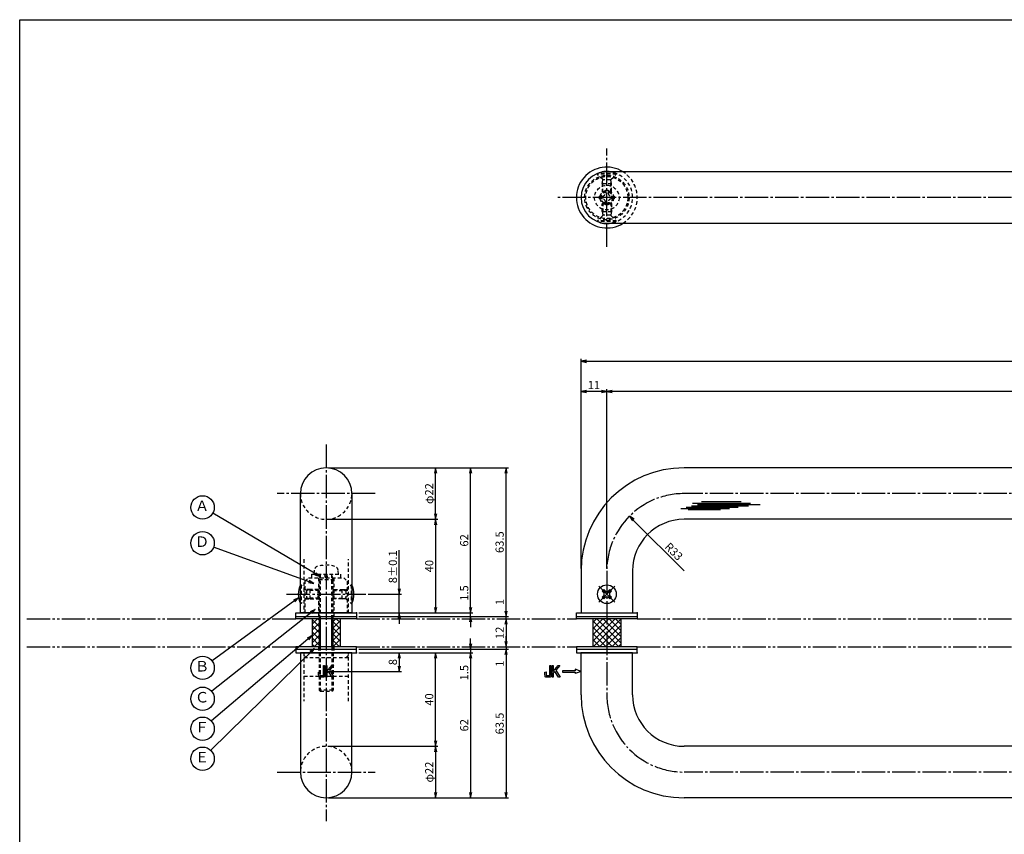
# Model space of a CAD drawing. Units: inches. Extents: x -61 to 746, y 72 to 632.
# Drawn here: x -61 to 360, y 284 to 632 of the extents above; entities that cross this region are included whole.
import ezdxf
from ezdxf.enums import TextEntityAlignment as Align

# ---------------------------------------------------------------- set-up
doc = ezdxf.new("R2010")
doc.units = ezdxf.units.IN
doc.header["$MEASUREMENT"] = 0
for name, pattern in [('CENS', [13, 10, -1, 1, -1]), ('HIDS', [2.5, 1.5, -1]), ('PHAS', [15, 10, -1, 1, -1, 1, -1])]:
    doc.linetypes.add(name, pattern=pattern)
for name, color, linetype in [('02-実線-1', 7, 'Continuous'), ('03-細線', 1, 'Continuous'), ('04-破線-1', 5, 'HIDS'), ('06-中心線', 1, 'CENS'), ('07-2点鎖線', 2, 'PHAS'), ('08-ﾊｯﾁﾝｸﾞ', 2, 'Continuous'), ('09-文字', 4, 'Continuous'), ('10-寸法', 3, 'Continuous'), ('11-ﾈｼﾞ関連', 7, 'Continuous'), ('12-企業ﾏｰｸ', 9, 'Continuous'), ('図枠', 7, 'Continuous')]:
    doc.layers.add(name, color=color, linetype=linetype)
doc.styles.add('STD', font='TXT.shx', dxfattribs={"bigfont": 'bigfont.shx'})
doc.dimstyles.new('1：1', dxfattribs={"dimtxt": 3.5, "dimasz": 2.3, "dimexe": 1, "dimexo": 1, "dimgap": 1, "dimtad": 3, "dimdsep": 46, "dimtxsty": 'STD', "dimblk1": 'ARRI', "dimblk2": 'ARRI', "dimsah": 1, "dimcen": 0, "dimclrd": 3, "dimclre": 3, "dimclrt": 4, "dimadec": 0, "dimazin": 0, "dimtfac": 0.7, "dimtmove": 0, "dimatfit": 0, "dimldrblk": 'ARRI', "dimfxl": 0, "dimtvp": 1, "dimtolj": 1, "dimtzin": 0, "dimarcsym": 0})
pattern_1 = [(45, (-121.9977, 1e-13), (-1.325825, 1.325825), []), (135, (-121.9977, 1e-13), (-1.325825, -1.325825), [])]

# ---------------------------------------------------------------- blocks, each defined once
blk = doc.blocks.new('ARRI')
at = {"color": 0, "linetype": 'ByBlock'}
for p, q in [((0, 0), (-1, 0.21)), ((-1, -0.21), (0, 0)), ((0, 0), (-1, 0))]:
    blk.add_line(p, q, dxfattribs=at)
blk = doc.blocks.new('*D68')
at = {"layer": '10-寸法', "color": 3, "lineweight": -2}
for p, q in [((70.94, 321.96), (117.75, 321.96)), ((116.75, 319.66), (116.75, 302.26)), ((70.94, 299.96), (117.75, 299.96))]:
    blk.add_line(p, q, dxfattribs=at)
at = {"layer": 'Defpoints', "color": 0}
for p in [(69.94, 321.96), (69.94, 299.96), (116.75, 299.96)]:
    blk.add_point(p, dxfattribs=at)
at = {"layer": '10-寸法', "color": 3, "lineweight": -2, "xscale": 2.3, "yscale": 2.3, "zscale": 2.3}
for p, rotation in [((116.75, 321.96), 90), ((116.75, 299.96), 270)]:
    blk.add_blockref('ARRI', p, dxfattribs=dict(at, rotation=rotation))
at = {"layer": '10-寸法', "color": 4, "insert": (114, 310.96), "char_height": 3.5, "attachment_point": 5, "rotation": 90, "style": 'STD'}
blk.add_mtext('\\A1;φ22', dxfattribs=at)
blk = doc.blocks.new('*D69')
at = {"layer": '10-寸法', "color": 3, "lineweight": -2}
for p, q in [((83.94, 361.96), (117.75, 361.96)), ((116.75, 324.26), (116.75, 359.66)), ((70.94, 321.96), (117.75, 321.96))]:
    blk.add_line(p, q, dxfattribs=at)
at = {"layer": 'Defpoints', "color": 0}
for p in [(82.94, 361.96), (116.75, 361.96), (69.94, 321.96)]:
    blk.add_point(p, dxfattribs=at)
at = {"layer": '10-寸法', "color": 3, "lineweight": -2, "xscale": 2.3, "yscale": 2.3, "zscale": 2.3}
for p, rotation in [((116.75, 361.96), 90), ((116.75, 321.96), 270)]:
    blk.add_blockref('ARRI', p, dxfattribs=dict(at, rotation=rotation))
at = {"layer": '10-寸法', "color": 4, "insert": (114, 341.96), "char_height": 3.5, "attachment_point": 5, "rotation": 90, "style": 'STD'}
blk.add_mtext('\\A1;40', dxfattribs=at)
blk = doc.blocks.new('*D70')
at = {"layer": '10-寸法', "color": 3, "lineweight": -2}
for p, q in [((70.94, 440.96), (117.75, 440.96)), ((116.75, 421.26), (116.75, 438.66)), ((70.94, 418.96), (117.75, 418.96))]:
    blk.add_line(p, q, dxfattribs=at)
at = {"layer": 'Defpoints', "color": 0}
for p in [(69.94, 440.96), (116.75, 440.96), (69.94, 418.96)]:
    blk.add_point(p, dxfattribs=at)
at = {"layer": '10-寸法', "color": 3, "lineweight": -2, "xscale": 2.3, "yscale": 2.3, "zscale": 2.3}
for p, rotation in [((116.75, 440.96), 90), ((116.75, 418.96), 270)]:
    blk.add_blockref('ARRI', p, dxfattribs=dict(at, rotation=rotation))
at = {"layer": '10-寸法', "color": 4, "insert": (114, 429.96), "char_height": 3.5, "attachment_point": 5, "rotation": 90, "style": 'STD'}
blk.add_mtext('\\A1;φ22', dxfattribs=at)
blk = doc.blocks.new('*D71')
at = {"layer": '10-寸法', "color": 3, "lineweight": -2}
for p, q in [((70.94, 418.96), (117.75, 418.96)), ((116.75, 416.66), (116.75, 381.26)), ((83.94, 378.96), (117.75, 378.96))]:
    blk.add_line(p, q, dxfattribs=at)
at = {"layer": 'Defpoints', "color": 0}
for p in [(69.94, 418.96), (82.94, 378.96), (116.75, 378.96)]:
    blk.add_point(p, dxfattribs=at)
at = {"layer": '10-寸法', "color": 3, "lineweight": -2, "xscale": 2.3, "yscale": 2.3, "zscale": 2.3}
for p, rotation in [((116.75, 418.96), 90), ((116.75, 378.96), 270)]:
    blk.add_blockref('ARRI', p, dxfattribs=dict(at, rotation=rotation))
at = {"layer": '10-寸法', "color": 4, "insert": (114, 398.96), "char_height": 3.5, "attachment_point": 5, "rotation": 90, "style": 'STD'}
blk.add_mtext('\\A1;40', dxfattribs=at)
blk = doc.blocks.new('*D72')
at = {"layer": '10-寸法', "color": 3, "lineweight": -2}
for p, q in [((101.22, 389.26), (101.22, 405.81)), ((87.84, 386.96), (102.22, 386.96)), ((101.22, 378.96), (101.22, 386.96)), ((83.94, 378.96), (102.22, 378.96)), ((101.22, 376.66), (101.22, 374.36))]:
    blk.add_line(p, q, dxfattribs=at)
at = {"layer": 'Defpoints', "color": 0}
for p in [(86.84, 386.96), (101.22, 386.96), (82.94, 378.96)]:
    blk.add_point(p, dxfattribs=at)
at = {"layer": '10-寸法', "color": 3, "lineweight": -2, "xscale": 2.3, "yscale": 2.3, "zscale": 2.3}
for p, rotation in [((101.22, 386.96), 270), ((101.22, 378.96), 90)]:
    blk.add_blockref('ARRI', p, dxfattribs=dict(at, rotation=rotation))
at = {"layer": '10-寸法', "color": 4, "insert": (98.47, 398.69), "char_height": 3.5, "attachment_point": 5, "rotation": 90, "style": 'STD'}
blk.add_mtext('\\A1;8±0.1', dxfattribs=at)
blk = doc.blocks.new('*D73')
at = {"layer": '10-寸法', "color": 3, "lineweight": -2}
for p, q in [((70.94, 440.96), (147.86, 440.96)), ((146.86, 379.76), (146.86, 438.66)), ((83.94, 377.46), (147.86, 377.46))]:
    blk.add_line(p, q, dxfattribs=at)
at = {"layer": 'Defpoints', "color": 0}
for p in [(69.94, 440.96), (146.86, 440.96), (82.94, 377.46)]:
    blk.add_point(p, dxfattribs=at)
at = {"layer": '10-寸法', "color": 3, "lineweight": -2, "xscale": 2.3, "yscale": 2.3, "zscale": 2.3}
for p, rotation in [((146.86, 440.96), 90), ((146.86, 377.46), 270)]:
    blk.add_blockref('ARRI', p, dxfattribs=dict(at, rotation=rotation))
at = {"layer": '10-寸法', "color": 4, "insert": (144.11, 409.21), "char_height": 3.5, "attachment_point": 5, "rotation": 90, "style": 'STD'}
blk.add_mtext('\\A1;63.5', dxfattribs=at)
blk = doc.blocks.new('*D74')
at = {"layer": '10-寸法', "color": 3, "lineweight": -2}
for p, q in [((146.86, 379.76), (146.86, 385.23)), ((146.86, 376.46), (146.86, 377.46)), ((146.86, 374.16), (146.86, 371.86))]:
    blk.add_line(p, q, dxfattribs=at)
at = {"layer": 'Defpoints', "color": 0}
for p in [(146.86, 377.46), (146.86, 377.46), (146.86, 376.46)]:
    blk.add_point(p, dxfattribs=at)
at = {"layer": '10-寸法', "color": 3, "lineweight": -2, "xscale": 2.3, "yscale": 2.3, "zscale": 2.3}
for p, rotation in [((146.86, 377.46), 270), ((146.86, 376.46), 90)]:
    blk.add_blockref('ARRI', p, dxfattribs=dict(at, rotation=rotation))
at = {"layer": '10-寸法', "color": 4, "insert": (144.11, 383.65), "char_height": 3.5, "attachment_point": 5, "rotation": 90, "style": 'STD'}
blk.add_mtext('\\A1;1', dxfattribs=at)
blk = doc.blocks.new('*D75')
at = {"layer": '10-寸法', "color": 3, "lineweight": -2}
for p, q in [((83.94, 363.46), (147.86, 363.46)), ((146.86, 361.16), (146.86, 302.26)), ((72.44, 299.96), (147.86, 299.96))]:
    blk.add_line(p, q, dxfattribs=at)
at = {"layer": 'Defpoints', "color": 0}
for p in [(82.94, 363.46), (71.44, 299.96), (146.86, 299.96)]:
    blk.add_point(p, dxfattribs=at)
at = {"layer": '10-寸法', "color": 3, "lineweight": -2, "xscale": 2.3, "yscale": 2.3, "zscale": 2.3}
for p, rotation in [((146.86, 363.46), 90), ((146.86, 299.96), 270)]:
    blk.add_blockref('ARRI', p, dxfattribs=dict(at, rotation=rotation))
at = {"layer": '10-寸法', "color": 4, "insert": (144.11, 331.71), "char_height": 3.5, "attachment_point": 5, "rotation": 90, "style": 'STD'}
blk.add_mtext('\\A1;63.5', dxfattribs=at)
blk = doc.blocks.new('*D76')
at = {"layer": '10-寸法', "color": 3, "lineweight": -2}
for p, q in [((146.86, 366.76), (146.86, 369.06)), ((146.86, 364.46), (146.86, 363.46)), ((146.86, 361.16), (146.86, 355.7))]:
    blk.add_line(p, q, dxfattribs=at)
at = {"layer": 'Defpoints', "color": 0}
for p in [(146.86, 364.46), (146.86, 363.46), (146.86, 363.46)]:
    blk.add_point(p, dxfattribs=at)
at = {"layer": '10-寸法', "color": 3, "lineweight": -2, "xscale": 2.3, "yscale": 2.3, "zscale": 2.3}
for p, rotation in [((146.86, 364.46), 270), ((146.86, 363.46), 90)]:
    blk.add_blockref('ARRI', p, dxfattribs=dict(at, rotation=rotation))
at = {"layer": '10-寸法', "color": 4, "insert": (144.11, 357.28), "char_height": 3.5, "attachment_point": 5, "rotation": 90, "style": 'STD'}
blk.add_mtext('\\A1;1', dxfattribs=at)
blk = doc.blocks.new('*D77')
at = {"layer": '10-寸法', "color": 3, "lineweight": -2}
blk.add_line((146.86, 374.16), (146.86, 366.76), dxfattribs=at)
at = {"layer": 'Defpoints', "color": 0}
for p in [(146.86, 376.46), (146.86, 364.46), (146.86, 364.46)]:
    blk.add_point(p, dxfattribs=at)
at = {"layer": '10-寸法', "color": 3, "lineweight": -2, "xscale": 2.3, "yscale": 2.3, "zscale": 2.3}
for p, rotation in [((146.86, 376.46), 90), ((146.86, 364.46), 270)]:
    blk.add_blockref('ARRI', p, dxfattribs=dict(at, rotation=rotation))
at = {"layer": '10-寸法', "color": 4, "insert": (144.11, 370.46), "char_height": 3.5, "attachment_point": 5, "rotation": 90, "style": 'STD'}
blk.add_mtext('\\A1;12', dxfattribs=at)
blk = doc.blocks.new('*D78')
at = {"layer": '10-寸法', "color": 3, "lineweight": -2}
for p, q in [((83.94, 361.96), (132.72, 361.96)), ((131.72, 359.66), (131.72, 302.26)), ((72.44, 299.96), (132.72, 299.96))]:
    blk.add_line(p, q, dxfattribs=at)
at = {"layer": 'Defpoints', "color": 0}
for p in [(82.94, 361.96), (71.44, 299.96), (131.72, 299.96)]:
    blk.add_point(p, dxfattribs=at)
at = {"layer": '10-寸法', "color": 3, "lineweight": -2, "xscale": 2.3, "yscale": 2.3, "zscale": 2.3}
for p, rotation in [((131.72, 361.96), 90), ((131.72, 299.96), 270)]:
    blk.add_blockref('ARRI', p, dxfattribs=dict(at, rotation=rotation))
at = {"layer": '10-寸法', "color": 4, "insert": (128.97, 330.96), "char_height": 3.5, "attachment_point": 5, "rotation": 90, "style": 'STD'}
blk.add_mtext('\\A1;62', dxfattribs=at)
blk = doc.blocks.new('*D79')
at = {"layer": '10-寸法', "color": 3, "lineweight": -2}
for p, q in [((70.94, 440.96), (132.72, 440.96)), ((131.72, 381.26), (131.72, 438.66)), ((83.94, 378.96), (132.72, 378.96))]:
    blk.add_line(p, q, dxfattribs=at)
at = {"layer": 'Defpoints', "color": 0}
for p in [(69.94, 440.96), (131.72, 440.96), (82.94, 378.96)]:
    blk.add_point(p, dxfattribs=at)
at = {"layer": '10-寸法', "color": 3, "lineweight": -2, "xscale": 2.3, "yscale": 2.3, "zscale": 2.3}
for p, rotation in [((131.72, 440.96), 90), ((131.72, 378.96), 270)]:
    blk.add_blockref('ARRI', p, dxfattribs=dict(at, rotation=rotation))
at = {"layer": '10-寸法', "color": 4, "insert": (128.97, 409.96), "char_height": 3.5, "attachment_point": 5, "rotation": 90, "style": 'STD'}
blk.add_mtext('\\A1;62', dxfattribs=at)
blk = doc.blocks.new('*D80')
at = {"layer": '10-寸法', "color": 3, "lineweight": -2}
for p, q in [((131.72, 381.26), (131.72, 391.4)), ((83.94, 378.96), (132.72, 378.96)), ((131.72, 377.46), (131.72, 378.96)), ((83.94, 377.46), (132.72, 377.46)), ((131.72, 375.16), (131.72, 372.86))]:
    blk.add_line(p, q, dxfattribs=at)
at = {"layer": 'Defpoints', "color": 0}
for p in [(82.94, 378.96), (131.72, 378.96), (82.94, 377.46)]:
    blk.add_point(p, dxfattribs=at)
at = {"layer": '10-寸法', "color": 3, "lineweight": -2, "xscale": 2.3, "yscale": 2.3, "zscale": 2.3}
for p, rotation in [((131.72, 378.96), 270), ((131.72, 377.46), 90)]:
    blk.add_blockref('ARRI', p, dxfattribs=dict(at, rotation=rotation))
at = {"layer": '10-寸法', "color": 4, "insert": (128.97, 387.48), "char_height": 3.5, "attachment_point": 5, "rotation": 90, "style": 'STD'}
blk.add_mtext('\\A1;1.5', dxfattribs=at)
blk = doc.blocks.new('*D81')
at = {"layer": '10-寸法', "color": 3, "lineweight": -2}
for p, q in [((131.72, 365.76), (131.72, 368.06)), ((83.94, 363.46), (132.72, 363.46)), ((131.72, 363.46), (131.72, 361.96)), ((83.94, 361.96), (132.72, 361.96)), ((131.72, 359.66), (131.72, 349.53))]:
    blk.add_line(p, q, dxfattribs=at)
at = {"layer": 'Defpoints', "color": 0}
for p in [(82.94, 363.46), (82.94, 361.96), (131.72, 361.96)]:
    blk.add_point(p, dxfattribs=at)
at = {"layer": '10-寸法', "color": 3, "lineweight": -2, "xscale": 2.3, "yscale": 2.3, "zscale": 2.3}
for p, rotation in [((131.72, 363.46), 270), ((131.72, 361.96), 90)]:
    blk.add_blockref('ARRI', p, dxfattribs=dict(at, rotation=rotation))
at = {"layer": '10-寸法', "color": 4, "insert": (128.97, 353.45), "char_height": 3.5, "attachment_point": 5, "rotation": 90, "style": 'STD'}
blk.add_mtext('\\A1;1.5', dxfattribs=at)
blk = doc.blocks.new('MS_08')
at = {"color": 1, "linetype": 'CENS'}
for p, q in [((0, -4.8), (0, 4.8)), ((-4.8, 0), (4.8, 0))]:
    blk.add_line(p, q, dxfattribs=at)
at = {"color": 7, "linetype": 'Continuous'}
for p, q in [((-2.35, -0.5), (-2.35, 0.5)), ((-2.35, 0.5), (-1.5, 0.5)), ((-0.5, 2.35), (0.5, 2.35)), ((-0.5, 1.5), (-0.5, 2.35)), ((0.5, 2.35), (0.5, 1.5)), ((1.5, 0.5), (2.35, 0.5)), ((2.35, 0.5), (2.35, -0.5)), ((-1.5, -0.5), (-2.35, -0.5)), ((-0.5, -2.35), (-0.5, -1.5)), ((0.5, -2.35), (-0.5, -2.35)), ((0.5, -1.5), (0.5, -2.35)), ((2.35, -0.5), (1.5, -0.5))]:
    blk.add_line(p, q, dxfattribs=at)
blk.add_circle((0, 0), 4, dxfattribs=at)
for centre, start, end in [((-1.5, 1.5), 270, 0), ((1.5, 1.5), 180, 270), ((-1.5, -1.5), 0, 90), ((1.5, -1.5), 90, 180)]:
    blk.add_arc(centre, 1, start, end, dxfattribs=at)
blk = doc.blocks.new('*D82')
at = {"layer": '10-寸法', "color": 3, "lineweight": -2}
for p, q in [((178.94, 399.96), (178.94, 487.49)), ((181.24, 486.49), (623.64, 486.49)), ((625.94, 399.96), (625.94, 487.49))]:
    blk.add_line(p, q, dxfattribs=at)
at = {"layer": 'Defpoints', "color": 0}
for p in [(625.94, 486.49), (178.94, 398.96), (625.94, 398.96)]:
    blk.add_point(p, dxfattribs=at)
at = {"layer": '10-寸法', "color": 3, "lineweight": -2, "xscale": 2.3, "yscale": 2.3, "zscale": 2.3, "rotation": 180}
blk.add_blockref('ARRI', (178.94, 486.49), dxfattribs=at)
at = {"layer": '10-寸法', "color": 3, "lineweight": -2, "xscale": 2.3, "yscale": 2.3, "zscale": 2.3}
blk.add_blockref('ARRI', (625.94, 486.49), dxfattribs=at)
at = {"layer": '10-寸法', "color": 4, "insert": (402.44, 489.24), "char_height": 3.5, "attachment_point": 5, "style": 'STD'}
blk.add_mtext('\\A1;L=447', dxfattribs=at)
blk = doc.blocks.new('*D83')
at = {"layer": '10-寸法', "color": 3, "lineweight": -2}
for p, q in [((189.94, 399.96), (189.94, 474.59)), ((612.64, 473.59), (192.24, 473.59)), ((614.94, 399.96), (614.94, 474.59))]:
    blk.add_line(p, q, dxfattribs=at)
at = {"layer": 'Defpoints', "color": 0}
for p in [(189.94, 473.59), (189.94, 398.96), (614.94, 398.96)]:
    blk.add_point(p, dxfattribs=at)
at = {"layer": '10-寸法', "color": 3, "lineweight": -2, "xscale": 2.3, "yscale": 2.3, "zscale": 2.3, "rotation": 180}
blk.add_blockref('ARRI', (189.94, 473.59), dxfattribs=at)
at = {"layer": '10-寸法', "color": 3, "lineweight": -2, "xscale": 2.3, "yscale": 2.3, "zscale": 2.3}
blk.add_blockref('ARRI', (614.94, 473.59), dxfattribs=at)
at = {"layer": '10-寸法', "color": 4, "insert": (402.44, 476.34), "char_height": 3.5, "attachment_point": 5, "style": 'STD'}
blk.add_mtext('\\A1;P=425±0.5', dxfattribs=at)
blk = doc.blocks.new('*D85')
at = {"layer": '10-寸法', "color": 3, "lineweight": -2}
for p, q in [((178.94, 399.96), (178.94, 474.59)), ((187.64, 473.59), (181.24, 473.59)), ((189.94, 400.96), (189.94, 474.59))]:
    blk.add_line(p, q, dxfattribs=at)
at = {"layer": 'Defpoints', "color": 0}
for p in [(178.94, 473.59), (189.94, 399.96), (178.94, 398.96)]:
    blk.add_point(p, dxfattribs=at)
at = {"layer": '10-寸法', "color": 3, "lineweight": -2, "xscale": 2.3, "yscale": 2.3, "zscale": 2.3, "rotation": 180}
blk.add_blockref('ARRI', (178.94, 473.59), dxfattribs=at)
at = {"layer": '10-寸法', "color": 3, "lineweight": -2, "xscale": 2.3, "yscale": 2.3, "zscale": 2.3}
blk.add_blockref('ARRI', (189.94, 473.59), dxfattribs=at)
at = {"layer": '10-寸法', "color": 4, "insert": (184.44, 476.34), "char_height": 3.5, "attachment_point": 5, "style": 'STD'}
blk.add_mtext('\\A1;11', dxfattribs=at)
blk = doc.blocks.new('A$C1ED77504')
at = {"color": 5, "linetype": 'HIDS'}
for p, q in [((-3.15, 0.6), (-1.9125, 0.6)), ((-3.15, -0.6), (-3.15, 0.6)), ((-0.6, 1.9125), (-0.6, 3.15)), ((-0.6, 3.15), (0.6, 3.15)), ((0.6, 3.15), (0.6, 1.9125)), ((1.9125, 0.6), (3.15, 0.6)), ((3.15, 0.6), (3.15, -0.6)), ((-1.9125, -0.6), (-3.15, -0.6)), ((-0.6, -3.15), (-0.6, -1.9125)), ((0.6, -3.15), (-0.6, -3.15)), ((0.6, -1.9125), (0.6, -3.15)), ((3.15, -0.6), (1.9125, -0.6))]:
    blk.add_line(p, q, dxfattribs=at)
blk.add_circle((0, 0), 5.25, dxfattribs=at)
for centre, start, end in [((-1.9125, 1.9125), 270, 0), ((1.9125, 1.9125), 180, 270), ((-1.9125, -1.9125), 0, 90), ((1.9125, -1.9125), 90, 180)]:
    blk.add_arc(centre, 1.3125, start, end, dxfattribs=at)
blk = doc.blocks.new('*D61')
at = {"layer": '12-企業ﾏｰｸ', "color": 3, "lineweight": -2}
for p, q in [((83.94, 361.96), (102.22, 361.96)), ((101.22, 359.66), (101.22, 356.26)), ((70.94, 353.96), (102.22, 353.96))]:
    blk.add_line(p, q, dxfattribs=at)
at = {"layer": 'Defpoints', "color": 0}
for p in [(82.94, 361.96), (69.94, 353.96), (101.22, 353.96)]:
    blk.add_point(p, dxfattribs=at)
at = {"layer": '12-企業ﾏｰｸ', "color": 3, "lineweight": -2, "xscale": 2.3, "yscale": 2.3, "zscale": 2.3}
for p, rotation in [((101.22, 361.96), 90), ((101.22, 353.96), 270)]:
    blk.add_blockref('ARRI', p, dxfattribs=dict(at, rotation=rotation))
at = {"layer": '12-企業ﾏｰｸ', "color": 4, "insert": (98.47, 357.96), "char_height": 3.5, "attachment_point": 5, "rotation": 90, "style": 'STD'}
blk.add_mtext('\\A1;8', dxfattribs=at)
blk = doc.blocks.new('*D62')
at = {"layer": '10-寸法', "color": 3, "lineweight": -2}
for p, q in [((178.94, 397.96), (178.94, 487.49)), ((181.24, 486.49), (623.64, 486.49)), ((625.94, 397.96), (625.94, 487.49))]:
    blk.add_line(p, q, dxfattribs=at)
at = {"layer": 'Defpoints', "color": 0}
for p in [(625.94, 486.49), (178.94, 396.96), (625.94, 396.96)]:
    blk.add_point(p, dxfattribs=at)
at = {"layer": '10-寸法', "color": 3, "lineweight": -2, "xscale": 2.3, "yscale": 2.3, "zscale": 2.3, "rotation": 180}
blk.add_blockref('ARRI', (178.94, 486.49), dxfattribs=at)
at = {"layer": '10-寸法', "color": 3, "lineweight": -2, "xscale": 2.3, "yscale": 2.3, "zscale": 2.3}
blk.add_blockref('ARRI', (625.94, 486.49), dxfattribs=at)
at = {"layer": '10-寸法', "color": 4, "insert": (402.44, 489.24), "char_height": 3.5, "attachment_point": 5, "style": 'STD'}
blk.add_mtext('\\A1;L=447', dxfattribs=at)
blk = doc.blocks.new('*D63')
at = {"layer": '10-寸法', "color": 3, "lineweight": -2}
for p, q in [((189.94, 397.96), (189.94, 474.59)), ((612.64, 473.59), (192.24, 473.59)), ((614.94, 397.96), (614.94, 474.59))]:
    blk.add_line(p, q, dxfattribs=at)
at = {"layer": 'Defpoints', "color": 0}
for p in [(189.94, 473.59), (189.94, 396.96), (614.94, 396.96)]:
    blk.add_point(p, dxfattribs=at)
at = {"layer": '10-寸法', "color": 3, "lineweight": -2, "xscale": 2.3, "yscale": 2.3, "zscale": 2.3, "rotation": 180}
blk.add_blockref('ARRI', (189.94, 473.59), dxfattribs=at)
at = {"layer": '10-寸法', "color": 3, "lineweight": -2, "xscale": 2.3, "yscale": 2.3, "zscale": 2.3}
blk.add_blockref('ARRI', (614.94, 473.59), dxfattribs=at)
at = {"layer": '10-寸法', "color": 4, "insert": (402.44, 476.34), "char_height": 3.5, "attachment_point": 5, "style": 'STD'}
blk.add_mtext('\\A1;P=425±0.5', dxfattribs=at)
blk = doc.blocks.new('*D65')
at = {"layer": '10-寸法', "color": 3, "lineweight": -2}
for p, q in [((178.94, 397.96), (178.94, 474.59)), ((187.64, 473.59), (181.24, 473.59)), ((189.94, 397.96), (189.94, 474.59))]:
    blk.add_line(p, q, dxfattribs=at)
at = {"layer": 'Defpoints', "color": 0}
for p in [(178.94, 473.59), (178.94, 396.96), (189.94, 396.96)]:
    blk.add_point(p, dxfattribs=at)
at = {"layer": '10-寸法', "color": 3, "lineweight": -2, "xscale": 2.3, "yscale": 2.3, "zscale": 2.3, "rotation": 180}
blk.add_blockref('ARRI', (178.94, 473.59), dxfattribs=at)
at = {"layer": '10-寸法', "color": 3, "lineweight": -2, "xscale": 2.3, "yscale": 2.3, "zscale": 2.3}
blk.add_blockref('ARRI', (189.94, 473.59), dxfattribs=at)
at = {"layer": '10-寸法', "color": 4, "insert": (184.44, 476.34), "char_height": 3.5, "attachment_point": 5, "style": 'STD'}
blk.add_mtext('\\A1;11', dxfattribs=at)
blk = doc.blocks.new('A$C148C772C')
at = {"layer": '12-企業ﾏｰｸ'}
for p, q in [((-0.16, -2.53), (-0.16, 2.47)), ((-0.16, 2.47), (0.38, 2.47)), ((0.38, 2.47), (0.38, 0)), ((0.38, 0), (2.44, 2.47)), ((3.18, 2.47), (1.44, 0.45)), ((1.44, 0.45), (3.25, -2.53)), ((2.44, 2.47), (3.18, 2.47)), ((0.38, -2.53), (-0.16, -2.53)), ((1.05, -0.01), (0.38, -0.8)), ((0.38, -0.8), (0.38, -2.53)), ((2.53, -2.53), (1.05, -0.01)), ((3.25, -2.53), (2.53, -2.53))]:
    blk.add_line(p, q, dxfattribs=at)
for points in [[(-1.15, -1.83), (-1.15, -1.83), (-1.15, 2.47), (-1.15, 2.47)], [(-1.15, 2.47), (-1.15, 2.47), (-0.66, 2.47), (-0.66, 2.47)], [(-0.66, 2.47), (-0.66, 2.47), (-0.66, -1.34), (-0.66, -1.34)], [(-3.2, -0.34), (-3.2, -0.34), (-2.72, -0.16), (-2.72, -0.16)], [(-3.2, -1.34), (-3.2, -1.34), (-3.2, -0.34), (-3.2, -0.34)], [(-3.06, -2.28), (-3.16, -2.12), (-3.2, -1.8), (-3.2, -1.34)], [(-2.52, -2.53), (-2.79, -2.53), (-2.97, -2.45), (-3.06, -2.28)], [(-2.72, -0.16), (-2.72, -0.16), (-2.72, -1.83), (-2.72, -1.83)], [(-2.72, -1.83), (-2.72, -1.83), (-1.15, -1.83), (-1.15, -1.83)], [(-1.35, -2.53), (-1.35, -2.53), (-2.52, -2.53), (-2.52, -2.53)]]:
    blk.add_open_spline(points, degree=3, dxfattribs=at)
blk.add_open_spline([(-0.66, -1.34), (-0.66, -1.8), (-0.71, -2.11), (-0.81, -2.28), (-0.9, -2.44), (-1.08, -2.53), (-1.35, -2.53)], degree=3, knots=[9, 9, 9, 9, 10, 10, 10, 11, 11, 11, 11], dxfattribs=at)
blk.add_point((0.02, -0.03), dxfattribs=at)
blk = doc.blocks.new('A$C741E2E0F')
at = {"layer": '12-企業ﾏｰｸ'}
for p, q in [((-12.39, -10.64), (-12.39, -5.64)), ((-12.39, -5.64), (-11.85, -5.64)), ((-11.85, -5.64), (-11.85, -8.12)), ((-11.85, -8.12), (-9.79, -5.64)), ((-11.17, -8.12), (-11.85, -8.91)), ((-9.69, -10.64), (-11.17, -8.12)), ((-9.05, -5.64), (-10.78, -7.67)), ((-10.78, -7.67), (-8.97, -10.64)), ((-9.79, -5.64), (-9.05, -5.64)), ((-2.47, -7.89), (-7.97, -7.89)), ((-7.97, -7.89), (-7.97, -8.39)), ((-7.97, -8.39), (-2.47, -8.39)), ((0.03, -8.14), (-2.47, -7.23)), ((-2.47, -7.23), (-2.47, -7.89)), ((0.03, -8.14), (-2.47, -9.05)), ((-2.47, -8.39), (-2.47, -9.05)), ((-11.85, -10.64), (-12.39, -10.64)), ((-11.85, -8.91), (-11.85, -10.64)), ((-8.97, -10.64), (-9.69, -10.64))]:
    blk.add_line(p, q, dxfattribs=at)
for points in [[(-15.43, -8.45), (-15.43, -8.45), (-14.94, -8.28), (-14.94, -8.28)], [(-14.94, -8.28), (-14.94, -8.28), (-14.94, -9.95), (-14.94, -9.95)], [(-13.38, -9.95), (-13.38, -9.95), (-13.38, -5.64), (-13.38, -5.64)], [(-13.38, -5.64), (-13.38, -5.64), (-12.89, -5.64), (-12.89, -5.64)], [(-12.89, -5.64), (-12.89, -5.64), (-12.89, -9.46), (-12.89, -9.46)], [(-15.43, -9.46), (-15.43, -9.46), (-15.43, -8.45), (-15.43, -8.45)], [(-15.28, -10.4), (-15.38, -10.23), (-15.43, -9.92), (-15.43, -9.46)], [(-14.74, -10.64), (-15.01, -10.64), (-15.19, -10.56), (-15.28, -10.4)], [(-14.94, -9.95), (-14.94, -9.95), (-13.38, -9.95), (-13.38, -9.95)], [(-13.57, -10.64), (-13.57, -10.64), (-14.74, -10.64), (-14.74, -10.64)]]:
    blk.add_open_spline(points, degree=3, dxfattribs=at)
blk.add_open_spline([(-12.89, -9.46), (-12.89, -9.92), (-12.94, -10.23), (-13.03, -10.39), (-13.13, -10.56), (-13.31, -10.64), (-13.57, -10.64)], degree=3, knots=[9, 9, 9, 9, 10, 10, 10, 11, 11, 11, 11], dxfattribs=at)
blk.add_point((0.03, -0.14), dxfattribs=at)
blk = doc.blocks.new('*D66')
at = {"layer": '10-寸法', "color": 3, "lineweight": -2}
blk.add_line((222.94, 396.96), (201.23, 418.67), dxfattribs=at)
at = {"layer": 'Defpoints', "color": 0}
for p in [(199.6, 420.3), (222.94, 396.96)]:
    blk.add_point(p, dxfattribs=at)
at = {"layer": '10-寸法', "color": 3, "lineweight": -2, "xscale": 2.3, "yscale": 2.3, "zscale": 2.3, "rotation": 134.9999999999956}
blk.add_blockref('ARRI', (199.6, 420.3), dxfattribs=at)
at = {"layer": '10-寸法', "color": 4, "insert": (218.58, 405.21), "char_height": 3.5, "attachment_point": 5, "rotation": 315, "style": 'STD'}
blk.add_mtext('\\A1;R33', dxfattribs=at)

msp = doc.modelspace()

# ---------------------------------------------------------------- hatches: boundary and pattern name
at = {"layer": '08-ﾊｯﾁﾝｸﾞ'}
h = msp.add_hatch(dxfattribs=at)
h.set_pattern_fill('NET', color=256, scale=15, angle=45, style=0)
h.set_pattern_definition(pattern_1)
h.paths.add_polyline_path([(66.944, 376.464), (63.944, 376.464), (63.944, 364.464), (66.944, 364.464)])
h.paths.add_polyline_path([(75.944, 376.464), (72.944, 376.464), (72.944, 364.464), (75.944, 364.464)])
h = msp.add_hatch(dxfattribs=at)
h.set_pattern_fill('NET', color=256, scale=15, angle=45, style=0)
h.set_pattern_definition(pattern_1)
h.paths.add_polyline_path([(189.939, 376.464), (183.939, 376.464), (183.939, 364.464), (189.939, 364.464)])
h.paths.add_polyline_path([(195.939, 376.464), (189.939, 376.464), (189.939, 364.464), (195.939, 364.464)])

# ---------------------------------------------------------------- linework, layer by layer
at = {"layer": '02-実線-1', "color": 7}
for p, q in [((614.939, 567.464), (189.939, 567.464)), ((189.939, 545.464), (614.939, 545.464)), ((58.944, 378.964), (58.944, 429.964)), ((80.944, 429.964), (80.944, 378.964)), ((56.944, 377.464), (56.944, 378.964)), ((82.944, 378.964), (82.944, 377.464)), ((176.939, 377.464), (176.939, 378.964)), ((202.939, 378.964), (202.939, 377.464)), ((56.944, 363.464), (56.944, 361.964)), ((82.944, 361.964), (82.944, 363.464)), ((176.939, 363.464), (176.939, 361.964)), ((202.939, 361.964), (202.939, 363.464)), ((58.944, 361.964), (58.944, 310.964)), ((80.944, 310.964), (80.944, 361.964))]:
    msp.add_line(p, q, dxfattribs=at)
at = {"layer": '02-実線-1'}
for p, q in [((581.94, 440.964), (222.939, 440.964)), ((581.94, 418.964), (222.939, 418.964)), ((178.939, 396.964), (178.939, 378.964)), ((200.939, 396.964), (200.939, 378.964)), ((56.944, 378.964), (82.944, 378.964)), ((80.944, 378.964), (58.944, 378.964)), ((176.939, 378.964), (202.939, 378.964)), ((178.939, 378.964), (200.939, 378.964)), ((56.944, 377.464), (82.944, 377.464)), ((176.939, 377.464), (202.939, 377.464)), ((56.944, 363.464), (82.944, 363.464)), ((176.939, 363.464), (202.939, 363.464)), ((56.944, 361.964), (82.944, 361.964)), ((80.944, 361.964), (58.944, 361.964)), ((176.939, 361.964), (202.939, 361.964)), ((200.939, 361.964), (178.939, 361.964)), ((178.939, 343.964), (178.939, 361.964)), ((200.939, 343.964), (200.939, 361.964)), ((581.94, 321.964), (222.939, 321.964)), ((581.94, 299.964), (222.939, 299.964))]:
    msp.add_line(p, q, dxfattribs=at)
for points in [[(56.944, 377.464), (82.944, 377.464), (82.944, 376.464), (56.944, 376.464)], [(176.939, 377.464), (202.939, 377.464), (202.939, 376.464), (176.939, 376.464)], [(56.944, 363.464), (82.944, 363.464), (82.944, 364.464), (56.944, 364.464)], [(176.939, 363.464), (202.939, 363.464), (202.939, 364.464), (176.939, 364.464)]]:
    msp.add_lwpolyline(points, close=True, dxfattribs=at)
at = {"layer": '02-実線-1', "color": 7}
for centre, radius, start, end in [((189.939, 556.464), 13, 57.79577, 302.20423), ((189.939, 556.464), 11, 90, 270), ((69.944, 429.964), 11, 0, 180), ((69.944, 310.964), 11, 180, 0)]:
    msp.add_arc(centre, radius, start, end, dxfattribs=at)
at = {"layer": '02-実線-1'}
for centre, radius, start, end in [((222.939, 396.964), 44, 90, 180), ((222.939, 396.964), 22, 90, 180), ((222.939, 343.964), 44, 180, 270), ((222.939, 343.964), 22, 180, 270)]:
    msp.add_arc(centre, radius, start, end, dxfattribs=at)
at = {"layer": '02-実線-1', "color": 7}
for p in [(82.944, 378.964), (202.939, 378.964), (82.944, 361.964), (202.939, 361.964)]:
    msp.add_point(p, dxfattribs=at)
at = {"layer": '03-細線', "color": 1, "linetype": 'Continuous'}
for p, q in [((226.582, 425.886), (251.354, 425.886)), ((228.741, 425.318), (255.444, 425.318)), ((230.446, 426.567), (247.377, 426.567)), ((221.583, 423.615), (242.377, 423.615)), ((223.855, 424.183), (246.013, 424.183)), ((224.651, 423.161), (238.513, 423.161)), ((226.128, 424.751), (250.445, 424.751)), ((63.944, 376.464), (63.944, 364.464)), ((75.944, 376.464), (75.944, 364.464)), ((183.939, 376.464), (183.939, 364.464)), ((195.939, 376.464), (195.939, 364.464))]:
    msp.add_line(p, q, dxfattribs=at)
at = {"layer": '04-破線-1', "color": 5, "linetype": 'HIDS'}
for p, q in [((60.444, 401.925), (60.444, 378.964)), ((79.444, 378.964), (79.444, 401.925)), ((60.944, 392.464), (62.444, 393.964)), ((60.944, 378.964), (60.944, 392.464)), ((62.444, 393.964), (77.444, 393.964)), ((66.694, 393.964), (66.694, 376.464)), ((73.194, 393.964), (73.194, 376.464)), ((77.444, 393.964), (78.944, 392.464)), ((78.944, 392.464), (78.944, 378.964)), ((66.694, 364.464), (66.694, 361.964)), ((73.194, 364.464), (73.194, 361.964)), ((60.444, 361.964), (60.444, 341.198)), ((60.444, 359.964), (79.444, 359.964)), ((79.444, 341.198), (79.444, 361.964)), ((60.444, 351.964), (79.444, 351.964))]:
    msp.add_line(p, q, dxfattribs=at)
at = {"layer": '04-破線-1'}
for p, q in [((61.444, 359.964), (60.444, 360.964)), ((78.444, 359.964), (79.444, 360.964))]:
    msp.add_line(p, q, dxfattribs=at)
at = {"layer": '04-破線-1', "color": 5, "linetype": 'HIDS'}
for radius in [9.5, 9]:
    msp.add_circle((189.939, 556.464), radius, dxfattribs=at)
for centre, radius, start, end in [((189.939, 556.464), 11, 270, 90), ((189.939, 556.464), 13, 302.20423, 57.79577), ((69.944, 429.964), 11, 180, 0), ((69.944, 310.964), 11, 360, 180)]:
    msp.add_arc(centre, radius, start, end, dxfattribs=at)
at = {"layer": '06-中心線', "color": 1, "linetype": 'CENS'}
for p, q in [((189.939, 535.464), (189.939, 577.464)), ((635.939, 556.464), (168.939, 556.464)), ((69.944, 450.964), (69.944, 289.964)), ((90.944, 429.964), (48.944, 429.964)), ((581.94, 429.964), (222.939, 429.964)), ((189.939, 396.964), (189.939, 343.964)), ((53.044, 386.964), (86.844, 386.964)), ((48.944, 310.964), (90.944, 310.964)), ((581.94, 310.964), (222.939, 310.964))]:
    msp.add_line(p, q, dxfattribs=at)
for centre, start, end in [((222.939, 396.964), 90, 180), ((222.939, 343.964), 180, 270)]:
    msp.add_arc(centre, 33, start, end, dxfattribs=at)
at = {"layer": '07-2点鎖線', "color": 2, "linetype": 'PHAS'}
for p, q in [((-58.058, 376.464), (56.944, 376.464)), ((82.944, 376.464), (176.939, 376.464)), ((202.939, 376.464), (601.94, 376.464)), ((-58.058, 364.464), (56.944, 364.464)), ((82.944, 364.464), (176.939, 364.464)), ((202.939, 364.464), (601.94, 364.464))]:
    msp.add_line(p, q, dxfattribs=at)
at = {"layer": '09-文字', "color": 3}
for centre in [(17.124, 424.049), (17.124, 408.754), (17.124, 355.512), (17.124, 342.271), (17.124, 329.469), (17.124, 316.666)]:
    msp.add_circle(centre, 5, dxfattribs=at)
at = {"layer": '11-ﾈｼﾞ関連', "color": 5, "linetype": 'HIDS'}
for p, q in [((193.939, 566.711), (185.939, 566.711)), ((185.939, 566.411), (185.939, 566.711)), ((188.172, 564.178), (185.939, 566.411)), ((193.939, 566.411), (185.939, 566.411)), ((191.625, 564.061), (188.253, 564.061)), ((191.706, 564.178), (193.939, 566.411)), ((193.939, 566.711), (193.939, 566.411)), ((187.939, 562.495), (188.289, 563.895)), ((187.939, 562.495), (187.939, 559.102)), ((187.939, 562.495), (191.939, 562.495)), ((188.289, 558.711), (188.289, 563.895)), ((191.939, 562.495), (191.589, 563.895)), ((191.589, 558.711), (191.589, 563.895)), ((191.939, 559.102), (191.939, 562.495)), ((188.289, 558.711), (187.939, 559.102)), ((187.939, 559.102), (191.939, 559.102)), ((188.289, 558.711), (191.589, 558.711)), ((191.589, 558.711), (191.939, 559.102)), ((188.289, 554.217), (187.939, 553.825)), ((187.939, 553.825), (191.939, 553.825)), ((187.939, 550.432), (187.939, 553.825)), ((188.289, 554.217), (191.589, 554.217)), ((188.289, 554.217), (188.289, 549.032)), ((191.589, 554.217), (191.939, 553.825)), ((191.589, 554.217), (191.589, 549.032)), ((191.939, 553.825), (191.939, 550.432)), ((188.172, 548.749), (185.939, 546.517)), ((187.939, 550.432), (191.939, 550.432)), ((187.939, 550.432), (188.289, 549.032)), ((191.625, 548.867), (188.253, 548.867)), ((191.939, 550.432), (191.589, 549.032)), ((191.706, 548.749), (193.939, 546.517)), ((193.939, 546.517), (185.939, 546.517)), ((185.939, 546.517), (185.939, 546.217)), ((193.939, 546.217), (185.939, 546.217)), ((193.939, 546.217), (193.939, 546.517)), ((64.846, 397.198), (64.694, 395.464)), ((75.201, 395.464), (75.05, 397.198)), ((63.844, 395.464), (76.044, 395.464)), ((63.844, 395.464), (76.044, 395.464)), ((63.844, 393.964), (63.844, 395.464)), ((63.844, 395.464), (76.044, 395.464)), ((67.444, 395.214), (66.944, 393.214)), ((66.944, 393.214), (72.944, 393.214)), ((66.944, 393.214), (66.944, 376.464)), ((67.444, 395.214), (67.444, 376.464)), ((69.696, 393.964), (69.431, 395.464)), ((70.193, 395.464), (70.457, 393.964)), ((72.944, 393.214), (72.444, 395.214)), ((72.444, 376.464), (72.444, 395.214)), ((72.944, 376.464), (72.944, 393.214)), ((76.044, 395.464), (76.044, 393.964)), ((58.944, 390.964), (59.244, 390.964)), ((59.244, 390.964), (59.244, 382.964)), ((61.477, 388.731), (59.244, 390.964)), ((63.16, 388.964), (61.244, 388.964)), ((61.594, 388.65), (61.594, 385.278)), ((63.16, 388.964), (61.76, 388.614)), ((66.944, 388.614), (61.76, 388.614)), ((63.16, 384.964), (63.16, 388.964)), ((66.553, 388.964), (63.16, 388.964)), ((66.553, 384.964), (66.553, 388.964)), ((66.944, 388.614), (66.553, 388.964)), ((66.694, 388.964), (66.553, 388.964)), ((66.944, 385.314), (66.944, 388.614)), ((72.944, 388.614), (73.335, 388.964)), ((72.944, 385.314), (72.944, 388.614)), ((72.944, 388.614), (78.128, 388.614)), ((73.194, 388.964), (73.335, 388.964)), ((73.335, 384.964), (73.335, 388.964)), ((73.335, 388.964), (76.728, 388.964)), ((76.728, 384.964), (76.728, 388.964)), ((76.728, 388.964), (78.128, 388.614)), ((76.728, 388.964), (78.644, 388.964)), ((78.294, 388.65), (78.294, 385.278)), ((78.411, 388.731), (80.644, 390.964)), ((80.644, 390.964), (80.644, 382.964)), ((80.944, 390.964), (80.644, 390.964)), ((61.477, 385.197), (59.244, 382.964)), ((61.244, 384.964), (63.16, 384.964)), ((66.944, 385.314), (61.76, 385.314)), ((63.16, 384.964), (61.76, 385.314)), ((63.16, 384.964), (66.553, 384.964)), ((66.944, 385.314), (66.553, 384.964)), ((66.553, 384.964), (66.694, 384.964)), ((72.944, 385.314), (73.335, 384.964)), ((72.944, 385.314), (78.128, 385.314)), ((73.335, 384.964), (73.194, 384.964)), ((76.728, 384.964), (73.335, 384.964)), ((76.728, 384.964), (78.128, 385.314)), ((78.644, 384.964), (76.728, 384.964)), ((78.411, 385.197), (80.644, 382.964)), ((59.244, 382.964), (58.944, 382.964)), ((80.644, 382.964), (80.944, 382.964)), ((66.944, 364.464), (66.944, 345.993)), ((67.444, 364.464), (67.444, 345.464)), ((72.444, 364.464), (72.444, 345.464)), ((72.944, 364.464), (72.944, 345.993)), ((72.944, 345.993), (66.944, 345.993)), ((67.444, 345.464), (66.944, 345.993)), ((67.444, 345.464), (72.444, 345.464)), ((72.444, 345.464), (72.944, 345.993))]:
    msp.add_line(p, q, dxfattribs=at)
at = {"layer": '11-ﾈｼﾞ関連', "color": 7, "linetype": 'Continuous'}
for p, q in [((66.944, 376.464), (66.944, 364.464)), ((72.944, 364.464), (72.944, 376.464))]:
    msp.add_line(p, q, dxfattribs=at)
at = {"layer": '11-ﾈｼﾞ関連', "color": 1, "linetype": 'Continuous'}
for p, q in [((67.444, 376.464), (67.444, 364.464)), ((72.444, 364.464), (72.444, 376.464))]:
    msp.add_line(p, q, dxfattribs=at)
at = {"layer": '11-ﾈｼﾞ関連', "color": 5, "linetype": 'HIDS'}
for radius in [3, 2.5]:
    msp.add_circle((189.939, 556.464), radius, dxfattribs=at)
at = {"layer": '11-ﾈｼﾞ関連', "color": 7}
for centre, start, end in [((189.939, 558.272), 79.82236, 115.36077), ((189.939, 554.656), 244.63923, 280.17764)]:
    msp.add_arc(centre, 9.339, start, end, dxfattribs=at)
at = {"layer": '11-ﾈｼﾞ関連', "color": 5, "linetype": 'HIDS'}
for centre, radius, start, end in [((187.889, 563.895), 0.4, 0, 45), ((191.989, 563.895), 0.4, 135, 180), ((189.939, 558.272), 9.339, 64.63923, 79.82236), ((187.889, 549.032), 0.4, 315, 0), ((191.989, 549.032), 0.4, 180, 225), ((189.939, 554.656), 9.339, 280.17764, 295.36077), ((66.738, 397.032), 1.9, 105.36249, 175), ((69.944, 385.364), 14, 74.63751, 105.36249), ((73.157, 397.032), 1.9, 5, 74.63751), ((67.194, 395.214), 0.25, 0, 90), ((72.694, 395.214), 0.25, 90, 180), ((61.76, 389.014), 0.4, 225, 270), ((78.128, 389.014), 0.4, 270, 315), ((61.76, 384.914), 0.4, 90, 135), ((78.128, 384.914), 0.4, 45, 90)]:
    msp.add_arc(centre, radius, start, end, dxfattribs=at)
at = {"layer": '11-ﾈｼﾞ関連', "color": 7, "linetype": 'Continuous'}
for centre, start, end in [((67.383, 386.964), 154.63923, 205.36077), ((72.505, 386.964), 334.63923, 25.36077)]:
    msp.add_arc(centre, 9.339, start, end, dxfattribs=at)
at = {"layer": '図枠'}
msp.add_lwpolyline([(-61.058, 632.464), (745.942, 632.464), (745.942, 72.464), (-61.058, 72.464)], close=True, dxfattribs=at)

# ---------------------------------------------------------------- block references
at = {"layer": '11-ﾈｼﾞ関連', "color": 7, "linetype": 'Continuous'}
for name, p, rotation in [('A$C1ED77504', (189.939, 556.464), 180), ('MS_08', (189.939, 386.964), 134.9999999999994)]:
    msp.add_blockref(name, p, dxfattribs=dict(at, rotation=rotation))
at = {"layer": '12-企業ﾏｰｸ'}
for name, p in [('A$C741E2E0F', (178.913, 362.107)), ('A$C148C772C', (69.921, 353.992))]:
    msp.add_blockref(name, p, dxfattribs=at)

# ---------------------------------------------------------------- texts
at = {"layer": '09-文字', "color": 4, "style": 'STD'}
for s, p in [('Ａ', (16.902, 424.132)), ('Ｄ', (16.902, 408.837)), ('Ｂ', (16.902, 355.595)), ('Ｃ', (16.902, 342.354)), ('Ｆ', (16.902, 329.551)), ('Ｅ', (16.902, 316.749))]:
    msp.add_text(s, height=4.5, dxfattribs=at).set_placement(p, align=Align.MIDDLE)

# ---------------------------------------------------------------- dimensions: what is measured, and where the dimension line sits
at = {"layer": '10-寸法'}
for base, p1, p2, text, picture, middle in [((625.939, 486.49), (178.939, 398.964), (625.939, 398.964), 'L=<>', '*D82', (402.439, 489.24)), ((625.94, 486.49), (178.939, 396.964), (625.94, 396.964), 'L=<>', '*D62', (402.44, 489.24)), ((189.939, 473.594), (614.939, 398.964), (189.939, 398.964), 'P=<>±0.5', '*D83', (402.439, 476.344)), ((189.939, 473.594), (614.94, 396.964), (189.939, 396.964), 'P=<>±0.5', '*D63', (402.44, 476.344))]:
    dim = msp.add_linear_dim(base=base, p1=p1, p2=p2, text=text, dimstyle='1：1', dxfattribs=at)
    dim.commit()
    dim.dimension.update_dxf_attribs({"geometry": picture, "text_midpoint": middle})
for base, p1, p2, angle, picture, middle in [((178.939, 473.594), (189.939, 399.964), (178.939, 398.964), 180, '*D85', (184.439, 476.344)), ((178.939, 473.594), (189.939, 396.964), (178.939, 396.964), 180, '*D65', (184.439, 476.344)), ((146.861, 440.964), (82.944, 377.464), (69.944, 440.964), 90, '*D73', (144.111, 409.214)), ((131.72, 440.964), (82.944, 378.964), (69.944, 440.964), 270, '*D79', (128.97, 409.964)), ((116.752, 378.964), (69.944, 418.964), (82.944, 378.964), 270, '*D71', (114.002, 398.964)), ((131.72, 378.964), (82.944, 377.464), (82.944, 378.964), 90, '*D80', (128.97, 387.481)), ((146.861, 377.464), (146.861, 376.464), (146.861, 377.464), 90, '*D74', (144.111, 383.648)), ((146.861, 364.464), (146.861, 376.464), (146.861, 364.464), 90, '*D77', (144.111, 370.464)), ((131.72, 361.964), (82.944, 363.464), (82.944, 361.964), 90, '*D81', (128.97, 353.448)), ((146.861, 363.464), (146.861, 364.464), (146.861, 363.464), 270, '*D76', (144.111, 357.281)), ((146.861, 299.964), (82.944, 363.464), (71.444, 299.964), 270, '*D75', (144.111, 331.714)), ((116.752, 361.964), (69.944, 321.964), (82.944, 361.964), 90, '*D69', (114.002, 341.964)), ((131.72, 299.964), (82.944, 361.964), (71.444, 299.964), 90, '*D78', (128.97, 330.964))]:
    dim = msp.add_linear_dim(base=base, p1=p1, p2=p2, angle=angle, dimstyle='1：1', dxfattribs=at)
    dim.commit()
    dim.dimension.update_dxf_attribs({"geometry": picture, "text_midpoint": middle})
for base, p1, p2, angle, text, picture, middle in [((116.752, 440.964), (69.944, 418.964), (69.944, 440.964), 90, 'φ<>', '*D70', (114.002, 429.964)), ((101.216, 386.964), (82.944, 378.964), (86.844, 386.964), 90, '<>±0.1', '*D72', (98.466, 398.689)), ((116.752, 299.964), (69.944, 321.964), (69.944, 299.964), 270, 'φ<>', '*D68', (114.002, 310.964))]:
    dim = msp.add_linear_dim(base=base, p1=p1, p2=p2, angle=angle, text=text, dimstyle='1：1', dxfattribs=at)
    dim.commit()
    dim.dimension.update_dxf_attribs({"geometry": picture, "text_midpoint": middle})
dim = msp.add_radius_dim(center=(222.939, 396.964), mpoint=(199.605, 420.299), dimstyle='1：1', dxfattribs=at)
dim.commit()
dim.dimension.update_dxf_attribs({"geometry": '*D66', "text_midpoint": (216.639, 403.264), "dimtype": 164})
at = {"layer": '12-企業ﾏｰｸ'}
dim = msp.add_linear_dim(base=(101.216, 353.964), p1=(82.944, 361.964), p2=(69.944, 353.964), angle=90, dimstyle='1：1', dxfattribs=at)
dim.commit()
dim.dimension.update_dxf_attribs({"geometry": '*D61', "text_midpoint": (98.466, 357.964)})

# ---------------------------------------------------------------- leaders
at = {"layer": '09-文字', "color": 3}
for points in [[(67.363, 394.562), (21.442, 421.527)], [(64.719, 391.59), (21.813, 407.017)], [(58.173, 385.415), (21.157, 358.469)], [(65.288, 380.456), (21.037, 345.475)], [(63.937, 369.298), (20.924, 332.806)], [(64.92, 363.771), (20.669, 320.273)]]:
    msp.add_leader(points, dimstyle='1：1', dxfattribs=at)

doc.saveas('drawing.dxf')
